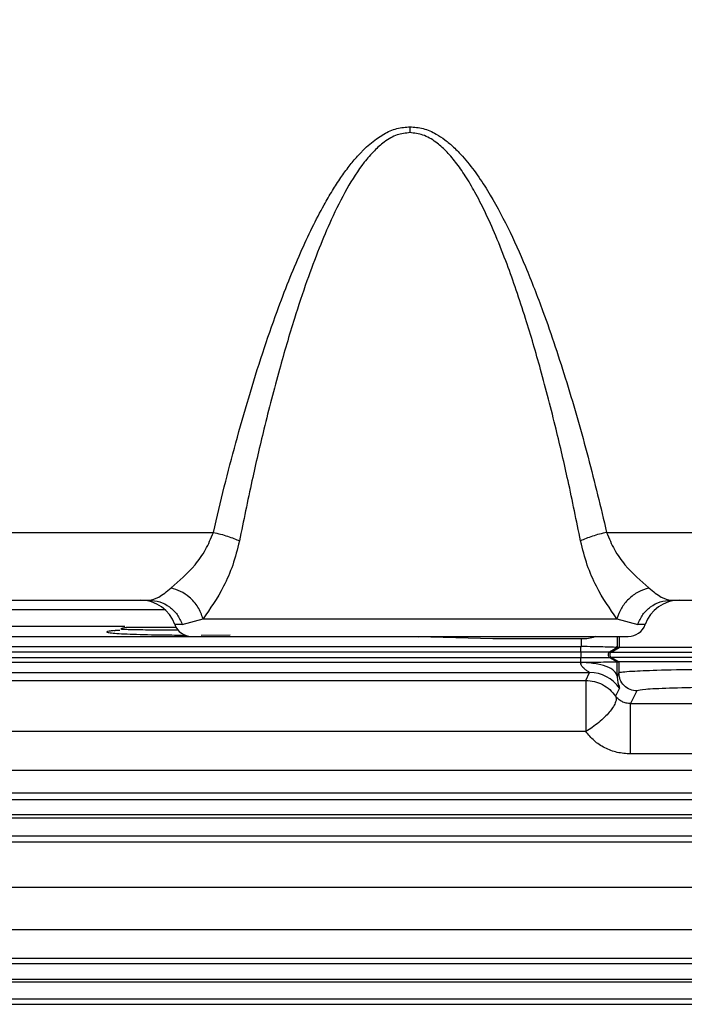
# Model space of a CAD drawing. Units: inches. Extents: x 0.4 to 10.6, y 0.4 to 8.1.
# Drawn here: x 3.7 to 3.8, y 3 to 3 of the extents above; entities that cross this region are included whole.
import ezdxf

# ---------------------------------------------------------------- set-up
doc = ezdxf.new("R2010")
doc.units = ezdxf.units.IN
doc.header["$MEASUREMENT"] = 0
doc.styles.add('SLDTEXTSTYLE0', font='TXT', dxfattribs={"width": 0.75})
doc.dimstyles.new('SLDDIMSTYLE0', dxfattribs={"dimtxt": 0.125, "dimasz": 0.13, "dimexe": 0, "dimexo": 0.0625, "dimgap": 0.03125, "dimtad": 0, "dimtih": 1, "dimtoh": 1, "dimdec": 1, "dimlfac": 25, "dimrnd": 1e-09, "dimzin": 12, "dimdsep": 46, "dimtxsty": 'SLDTEXTSTYLE0', "dimsah": 1, "dimcen": 0.09, "dimadec": 0, "dimazin": 3, "dimtfac": 1, "dimtdec": 1, "dimtmove": 0, "dimatfit": 0, "dimfxl": 0, "dimfrac": 2, "dimtolj": 1, "dimtzin": 12, "dimarcsym": 0})
doc.dimstyles.new('SLDDIMSTYLE1', dxfattribs={"dimtxt": 0.125, "dimasz": 0.13, "dimexe": 0, "dimexo": 0.0625, "dimgap": 0.03125, "dimtad": 0, "dimtih": 1, "dimtoh": 1, "dimdec": 1, "dimlfac": 25, "dimrnd": 1e-09, "dimzin": 12, "dimdsep": 46, "dimtxsty": 'SLDTEXTSTYLE0', "dimsah": 1, "dimcen": 0.09, "dimadec": 0, "dimazin": 3, "dimtfac": 1, "dimtdec": 1, "dimtofl": 0, "dimtmove": 0, "dimatfit": 3, "dimfxl": 0, "dimfrac": 2, "dimtolj": 1, "dimtzin": 12, "dimarcsym": 0})

# ---------------------------------------------------------------- blocks, each defined once
blk = doc.blocks.new('_D_9')
at = {"color": 7, "linetype": 'Continuous', "lineweight": 0}
for p, q in [((3.59518234384953, 3.717402701791414), (4.395073422472592, 3.717402701791414)), ((4.270073422472592, 3.717402701791414), (4.270073422472592, 3.301976257923882)), ((4.270073422472592, 2.688112308089996), (4.270073422472592, 3.103538751957551)), ((3.916160334248062, 2.688112308089996), (4.395073422472592, 2.688112308089996))]:
    blk.add_line(p, q, dxfattribs=at)
at = {"color": 7, "linetype": 'Continuous', "lineweight": 18}
for points in [[(4.270073422472592, 3.717402701791414), (4.250073422472592, 3.587402701791414), (4.290073422472592, 3.587402701791414)], [(4.270073422472592, 2.688112308089996), (4.290073422472592, 2.818112308089996), (4.250073422472592, 2.818112308089996)]]:
    blk.add_solid(points, dxfattribs=at)
at = {"color": 7, "linetype": 'Continuous', "lineweight": 18, "insert": (4.108441472991999, 3.264672233178876), "char_height": 0.125, "attachment_point": 1, "style": 'SLDTEXTSTYLE0'}
blk.add_mtext('25.7', dxfattribs=at)
blk = doc.blocks.new('_D_11')
at = {"color": 7, "linetype": 'Continuous', "lineweight": 0}
for p, q in [((3.210051496327798, 3.409522386830416), (3.210051496327798, 2.16149055872733)), ((3.696977579671282, 2.535482386830154), (3.696977579671282, 2.16149055872733)), ((3.210051496327798, 2.28649055872733), (2.960051496327798, 2.28649055872733)), ((3.696977579671282, 2.28649055872733), (3.946977579671282, 2.28649055872733))]:
    blk.add_line(p, q, dxfattribs=at)
at = {"color": 7, "linetype": 'Continuous', "lineweight": 18}
for points in [[(3.210051496327798, 2.28649055872733), (3.080051496327798, 2.30649055872733), (3.080051496327798, 2.26649055872733)], [(3.696977579671282, 2.28649055872733), (3.826977579671282, 2.26649055872733), (3.826977579671282, 2.30649055872733)]]:
    blk.add_solid(points, dxfattribs=at)
at = {"color": 7, "linetype": 'Continuous', "lineweight": 18, "insert": (3.291882588518945, 2.348405286965501), "char_height": 0.125, "attachment_point": 1, "style": 'SLDTEXTSTYLE0'}
blk.add_mtext('12.2', dxfattribs=at)

msp = doc.modelspace()

# ---------------------------------------------------------------- linework, layer by layer
at = {"color": 7, "linetype": 'Continuous', "lineweight": 25}
for p, q in [((3.693248649916463, 3.000837732529874), (3.729997846252211, 3.000837732529874)), ((3.764114791648747, 3.000837732529874), (3.791415169087014, 3.000837732529874)), ((3.698816962748904, 2.994955457696244), (3.724429535123235, 2.994955457696244)), ((3.769683104481188, 2.994955457696244), (3.785846857957881, 2.994955457696244)), ((3.72730345744305, 2.992855720163478), (3.729106280762316, 2.9933531705702)), ((3.729106280745058, 2.993353170442069), (3.765006374329964, 2.993353170442069)), ((3.765006374329985, 2.993353170442071), (3.766809182344799, 2.992855720548216)), ((3.747798770478195, 2.991784555774725), (3.659750519291109, 2.991784555774725)), ((3.75424546302607, 2.99159826145087), (3.747798770478195, 2.991784555774697)), ((3.761942263232841, 2.991598261526295), (3.75424546302607, 2.99159826145087)), ((3.659799486344809, 2.990927455717976), (3.761872208430637, 2.990927455717976)), ((3.761872208430637, 2.990927455717976), (3.761919323843235, 2.990927713534199)), ((3.761872208430637, 2.990462893982058), (3.761872208430638, 2.990927455717932)), ((3.765042093339906, 2.99084957189673), (3.764372449551079, 2.990462893982058)), ((3.764516558289143, 2.990462893982043), (3.765186202418876, 2.990849572093555)), ((3.765044165382605, 2.990992128557031), (3.764907228753943, 2.990863150935456)), ((3.765040832367121, 2.990850064844395), (3.764907228680587, 2.990863151069163)), ((3.765040832370039, 2.990850064839392), (3.765044165388571, 2.990992128810102)), ((3.765040832370169, 2.990850064844298), (3.765042093680806, 2.990849572093485)), ((3.765186202418915, 2.990849572093564), (3.765042093680807, 2.990849572093564)), ((3.761872208430637, 2.99046289398199), (3.659799486344809, 2.99046289398199)), ((3.659799486344809, 2.989999198926743), (3.761872208430637, 2.989999198926743)), ((3.764372449551079, 2.990462893982058), (3.761872208430637, 2.990462893982058)), ((3.761872208430654, 2.990462893981961), (3.761872208430654, 2.989999198926743)), ((3.761872208430646, 2.989999198926743), (3.764372455761325, 2.989999198926743)), ((3.76187220843066, 2.989566495784673), (3.761872208430654, 2.98999919892678)), ((3.764372449551035, 2.990462893982041), (3.764516558289146, 2.990462893982043)), ((3.764372455761341, 2.989999198926785), (3.764516564499448, 2.989999198926785)), ((3.764372455761376, 2.98999919892678), (3.765025898848953, 2.989621875916166)), ((3.765170008893124, 2.989621875161857), (3.764516564499405, 2.989999198926708)), ((3.761872208430637, 2.989566495784535), (3.659799486344809, 2.989566495784535)), ((3.761870849358038, 2.9895578165227), (3.761872208430557, 2.989566495704701)), ((3.76501997595935, 2.988362995717188), (3.765025504757041, 2.989621828694669)), ((3.765025899530679, 2.989621852108575), (3.765025504757041, 2.989621852108575)), ((3.765025899530678, 2.989621875522385), (3.765169943513234, 2.989621875522385)), ((3.765169943513234, 2.989621875522385), (3.765169943513234, 2.98866302223687)), ((3.765170008893235, 2.989621875161913), (3.765169943513242, 2.989621875161913)), ((3.659032102046542, 2.988679026440944), (3.762639592712684, 2.988679026440944)), ((3.679511007548589, 2.987993874096456), (3.762297120916306, 2.987993874096456)), ((3.762297120916306, 2.987993874096457), (3.762639592712684, 2.988679026440974)), ((3.765169943513257, 2.98866302223687), (3.765019975959375, 2.988362995717188)), ((3.765227985866991, 2.987322604921109), (3.764885513749249, 2.986637453017209)), ((3.766744506812683, 2.987089178414777), (3.766194817546384, 2.985989464822148)), ((3.766194817546384, 2.985989464822148), (3.78623426048229, 2.985989464822148)), ((3.762297120938353, 2.983559017535761), (3.679497264710637, 2.983559017535761)), ((3.78623426048229, 2.981624085186011), (3.766194817546384, 2.981624085186011)), ((3.679497264710637, 2.980224199624445), (3.788387258233471, 2.980224199624445)), ((3.679511007546378, 2.978243938781648), (3.788387258671266, 2.978243938781648)), ((3.785353121378353, 2.977629928309734), (3.637231543627959, 2.977629928309734)), ((3.637231543627959, 2.976361233242535), (3.785353121378353, 2.976361233242534)), ((3.785352560540558, 2.976049456460337), (3.637232646131896, 2.976049456460337)), ((3.785352560540558, 2.9744868406656), (3.637232646131896, 2.9744868406656)), ((3.679511007547256, 2.973993162213012), (3.788459880663392, 2.973993162213011)), ((3.788459875964179, 2.97004359895843), (3.679497264710637, 2.970043624290574)), ((3.679497264710637, 2.966394343099534), (3.787285926266542, 2.966394345454681)), ((3.785333763327959, 2.963417725099508), (3.637269598001974, 2.963417725099508)), ((3.679511007546046, 2.963917498539399), (3.787285925464779, 2.963917498539399)), ((3.637269598001975, 2.962075349255299), (3.785333763327959, 2.962075349255299)), ((3.78533355359725, 2.961841215744968), (3.637270010293314, 2.961841215744968)), ((3.78533355359725, 2.960351880274825), (3.637270010293314, 2.960351880274825)), ((3.679508728465825, 2.959908719488876), (3.787257416694888, 2.959908719488876))]:
    msp.add_line(p, q, dxfattribs=at)
at = {"color": 8, "linetype": 'Continuous', "lineweight": 25}
for p, q in [((3.697468514121463, 2.994152508924717), (3.725777983803745, 2.994152508924717)), ((3.722328830357507, 2.992672366907679), (3.704055720479582, 2.992672366907679)), ((3.727303457443118, 2.992855720163488), (3.726646694980752, 2.992855720163514)), ((3.767465944676741, 2.992855720163514), (3.766809182213092, 2.992855720163514)), ((3.728946083623865, 2.991922958939564), (3.731449245165, 2.991940568192931)), ((3.747138466661051, 2.99180585139703), (3.747798770478195, 2.991784555774725)), ((3.765044165388571, 2.990992128810102), (3.765061587600509, 2.991805851397031)), ((3.765211239496857, 2.991805851397031), (3.765186202418915, 2.990849572093564))]:
    msp.add_line(p, q, dxfattribs=at)
at = {"color": 7, "linetype": 'Continuous', "lineweight": 25}
for centre, radius, start, end in [((3.723677217684495, 2.99180585139703), 0.003149606299213126, 19.47122063601721, 90), ((3.770435421972999, 2.99180585139703), 0.003149606299213126, 90, 160.5287793639855), ((3.722592837584353, 2.991018449822227), 0.001574803149606844, 90, 112.6218818467456), ((3.728131433628904, 2.993380654546637), 0.001574803149606563, 199.4712206318938, 270.0000000000008), ((3.765981206028589, 2.993380654546637), 0.001574803149606563, 269.9999999999847, 340.5287793681079), ((3.764506351166708, 2.990231048247649), 0.0002677351063776197, 120.0084174457745, 239.9931172634429), ((3.764650459904903, 2.990231048247649), 0.0002677351063772316, 120.0084174712838, 239.9931172454309), ((3.762637588388188, 2.985527338600745), 0.003151688477532019, 34.72376528546297, 89.96356259706396)]:
    msp.add_arc(centre, radius, start, end, dxfattribs=at)
for points, knots in [([(3.729997846252211, 3.000837732529874), (3.730309981265008, 3.002158374925232), (3.730923898443617, 3.004755856848332), (3.731946416105474, 3.008652077777182), (3.733047551472329, 3.012525514872934), (3.734233889746503, 3.016326540355476), (3.735401248825669, 3.019707843064808), (3.736502342741725, 3.022601297178384), (3.737516954491362, 3.025029038615802), (3.738534173258305, 3.027224178339492), (3.739467540435552, 3.029020406786636), (3.74030388006345, 3.030457608380273), (3.741028303829498, 3.031579990428126), (3.741751452335253, 3.032577489482055), (3.742882894106684, 3.033944587541123), (3.744223681749127, 3.035162250127858), (3.745877750621557, 3.035914957901662), (3.746673646375577, 3.035983065101172), (3.747056321858353, 3.036015811796102)], [0, 0, 0, 0, 0.1015381549900213, 0.1997085077827744, 0.3005000134717336, 0.4013378431678661, 0.4954764989971089, 0.5656430367931167, 0.6304142743694086, 0.6898706417239072, 0.7441162166795449, 0.7795020589954488, 0.8121966063476896, 0.8422823164628583, 0.8698650543265778, 0.942412341595463, 0.9723112168012403, 0.9999999999999999, 0.9999999999999999, 0.9999999999999999, 0.9999999999999999]), ([(3.747056321858353, 3.036015811796102), (3.747438731662669, 3.035983176275726), (3.748234018017112, 3.035915305149693), (3.749246624452742, 3.035453515591219), (3.750118382727275, 3.034880742018227), (3.750880024620797, 3.034234921045488), (3.752222066022579, 3.032849688774852), (3.753837351602007, 3.030524426228585), (3.755580546892929, 3.027279665201146), (3.757157093697147, 3.023764156082434), (3.758892419079162, 3.019286698058321), (3.760719748574792, 3.01376364085467), (3.762548681616025, 3.007363386029578), (3.763593085254211, 3.003011574142649), (3.764114791648747, 3.000837732529874)], [0, 0, 0, 0, 0.02767117041336721, 0.05754691431240527, 0.0795778870123636, 0.1037353572453591, 0.1303070487519517, 0.2206038806813861, 0.3102535669868453, 0.4014628205950648, 0.5047565819541762, 0.6653464308813699, 0.8328319621078406, 0.9999999999999999, 0.9999999999999999, 0.9999999999999999, 0.9999999999999999]), ([(3.747056321671739, 3.035507437273724), (3.747056321702682, 3.035592677215178), (3.747056321764566, 3.035763157107608), (3.747056321827091, 3.035931593480308), (3.747056321858353, 3.036015811671362)], [0, 0, 0, 0, 0.4999999720762567, 1, 1, 1, 1]), ([(3.747056321671738, 3.035507437354569), (3.74667731741864, 3.035466075748003), (3.74609236099368, 3.035402238106842), (3.745362836957051, 3.035050725590082), (3.744682614147267, 3.034613734126792), (3.74389944932506, 3.033913600485089), (3.742767180363141, 3.032588503983991), (3.741501381243844, 3.030583628764785), (3.740248952573782, 3.028067897341697), (3.739117395324839, 3.025386500472669), (3.738054751724328, 3.022528933866501), (3.736893904625951, 3.019020733786211), (3.735639512478855, 3.014735862781272), (3.734426286604479, 3.01003919342264), (3.733272509513193, 3.005076631018775), (3.732613003930295, 3.001838338913135), (3.732258162964927, 3.000096005373127)], [0, 0, 0, 0, 0.02810054138583608, 0.04337046904907323, 0.05989349228477182, 0.08847485416153776, 0.1216082115024968, 0.1904423594101507, 0.2660488069864679, 0.333179160191241, 0.4098949727815124, 0.4962748096776751, 0.6126111728137736, 0.7480182299296303, 0.8644235062367075, 0.9999999999999999, 0.9999999999999999, 0.9999999999999999, 0.9999999999999999]), ([(3.761854475826456, 3.000096003808581), (3.76149996907713, 3.001836679474513), (3.760840850201378, 3.005073041518843), (3.759687718184109, 3.010033472960748), (3.758474873612102, 3.014729896432041), (3.757297509421693, 3.018751526597081), (3.756304777124225, 3.021789385585744), (3.755453332746895, 3.024181551618553), (3.754555145862044, 3.026463158896584), (3.753626931697074, 3.028547598398471), (3.752741062271094, 3.030285822856207), (3.751902859524982, 3.031711291846755), (3.75106206079849, 3.03292051574291), (3.750213708120532, 3.0339148052371), (3.749281804011831, 3.034739258592314), (3.748244138200426, 3.035370620917651), (3.747435958485573, 3.035463709395043), (3.747056319828747, 3.035507437273723)], [0, 0, 0, 0, 0.1354505511806809, 0.2518372786525411, 0.3872279959873446, 0.5035823521463367, 0.5691935076462901, 0.6289650587355221, 0.6954426035706965, 0.7542530662415767, 0.8009511803802072, 0.8423325337505873, 0.8785661062075982, 0.9115501102501878, 0.9400333902366694, 0.9718309643678289, 1, 1, 1, 1]), ([(3.726348794275361, 2.99602142306075), (3.727046200414003, 2.996628020864811), (3.728082727135553, 2.997529582807422), (3.729365002639601, 2.99928245437387), (3.729789384333688, 3.000325415961048), (3.729997846252211, 3.000837732529928)], [0, 0, 0, 0, 0.5113195274380352, 0.7599536684199958, 1, 1, 1, 1]), ([(3.72999784688528, 3.000837730212118), (3.730209543645473, 3.000789034550012), (3.730632937498564, 3.000691643149271), (3.731239333616473, 3.000508816129944), (3.731799877305482, 3.000308711672627), (3.732105404516177, 3.000166907521402), (3.73225816801355, 3.000096005495903)], [0, 0, 0, 0, 0.2499997827687818, 0.4999999584403194, 0.7500001559217188, 1, 1, 1, 1]), ([(3.764114794238983, 3.000837732537661), (3.763903097096664, 3.000789036455628), (3.763479702499359, 3.00069164421964), (3.762873306899176, 3.000508816170845), (3.762312764970994, 3.000308710917708), (3.762007240154549, 3.000166906529222), (3.761854477858983, 3.000096004387267)], [0, 0, 0, 0, 0.2499998151235993, 0.4999999994851188, 0.750000184108417, 1, 1, 1, 1]), ([(3.764114791648747, 3.000837732529928), (3.76432323280444, 3.000325451935533), (3.764747605261354, 2.999282482404158), (3.766029894597625, 2.997529597486291), (3.76706645245341, 2.996628012706497), (3.767763862673944, 2.996021414206861)], [0, 0, 0, 0, 0.2400274966592152, 0.4886801656112066, 1, 1, 1, 1]), ([(3.732258162964974, 3.000096005373094), (3.732081969724892, 2.999386305464351), (3.731733036364983, 2.997980814688598), (3.730641998051802, 2.995527084766682), (3.729717503000494, 2.99421839792292), (3.729106280745058, 2.993353170442069)], [0, 0, 0, 0, 0.2568548477922156, 0.5086757301668875, 1, 1, 1, 1]), ([(3.765006374941537, 2.993353170430549), (3.764395165287719, 2.994218330797414), (3.763470622001813, 2.995527011384216), (3.762379542354705, 2.997980757400607), (3.76203063569439, 2.99938634424498), (3.761854477848802, 3.000096004387515)], [0, 0, 0, 0, 0.4913022915859068, 0.7431660023670441, 1, 1, 1, 1]), ([(3.724429535123235, 2.994955457696244), (3.72468685781475, 2.995007090128571), (3.725212049802882, 2.995112471195537), (3.725964840414377, 2.995714409843139), (3.726348794275361, 2.99602142306075)], [0, 0, 0, 0, 0.4899592859925982, 1, 1, 1, 1]), ([(3.729106280328747, 2.993353170442071), (3.728980314153076, 2.993695533039909), (3.728728376582926, 2.994380272419754), (3.727989989258069, 2.995193994400089), (3.727172152070343, 2.995762497369941), (3.726623246960697, 2.995935114140939), (3.726348794238983, 2.996021422578921)], [0, 0, 0, 0, 0.2797306372118651, 0.5594728637320485, 0.7797362979265521, 1, 1, 1, 1]), ([(3.767763857798242, 2.996021413063158), (3.767452012509062, 2.995919947879845), (3.766828315030181, 2.995717015267994), (3.765997664344383, 2.995077649603886), (3.765333484840125, 2.994270562265006), (3.765115407588171, 2.993658962500356), (3.76500637016859, 2.993353166001381)], [0, 0, 0, 0, 0.2499972340350735, 0.5000000000165987, 0.7500027659926568, 1, 1, 1, 1]), ([(3.767763862673944, 2.996021414206861), (3.768147862318182, 2.995714374756622), (3.768900661359372, 2.995112449710035), (3.769425824743928, 2.995007079166142), (3.769683104481188, 2.994955457696244)], [0, 0, 0, 0, 0.5100958200357362, 1, 1, 1, 1]), ([(3.721508271372069, 2.992324306040519), (3.721491930129156, 2.992319138123251), (3.721375464811013, 2.992282305972108), (3.721350566848528, 2.99229456836115), (3.721374013322582, 2.992298203641795), (3.721375420665154, 2.992298421844549)], [0, 0, 0, 0, 0.1330082201854577, 0.9479600029114118, 1, 1, 1, 1]), ([(3.726795023413356, 2.992593252971834), (3.726706581920595, 2.992593252971834), (3.726198635892345, 2.992593252971834), (3.725393351394616, 2.992593252971834), (3.724104952502992, 2.992593252971834), (3.722881201921171, 2.992593252971834), (3.722689962227912, 2.992593252971834), (3.722592837584354, 2.992593252971834)], [0, 0, 0, 0, 0.03469864148637405, 0.1992847087777186, 0.3627788677976078, 0.6763753681141412, 1, 1, 1, 1]), ([(3.728131433628905, 2.991805851397031), (3.728204618273028, 2.991805851397031), (3.728349553061928, 2.991805851397031), (3.729484894929058, 2.991805851397031), (3.731210502719685, 2.991805851397031), (3.733549905734425, 2.99180585139703), (3.736454683576193, 2.991805851397031), (3.739801181222662, 2.991805851397031), (3.743387859022784, 2.991805851397031), (3.745846788832834, 2.991805851397031), (3.747056319955991, 2.99180585139703)], [0, 0, 0, 0, 0.127500256348976, 0.2525013677417824, 0.3734495613213507, 0.4971039375841744, 0.6240402736100925, 0.7518243636860731, 0.8779240648089462, 1, 1, 1, 1]), ([(3.747056319955991, 2.99180585139703), (3.748210582749892, 2.99180585139703), (3.750588248228511, 2.991805851397031), (3.75411531862045, 2.991805851397031), (3.757507202817266, 2.991805851397031), (3.760532913331507, 2.99180585139703), (3.762994490364941, 2.991805851397031), (3.764740421231876, 2.991805851397031), (3.765793337014381, 2.991805851397031), (3.765919808911634, 2.991805851397031), (3.765981206028591, 2.991805851397031)], [0, 0, 0, 0, 0.1165160324486328, 0.2400113297617283, 0.3686408137838854, 0.5000000000000131, 0.6313591862161487, 0.7599886702383052, 0.8834839675513919, 1, 1, 1, 1]), ([(3.761919323843235, 2.990927713534199), (3.761926788536525, 2.991065637307504), (3.761941506744057, 2.991337582937421), (3.761942013493552, 2.99151220382557), (3.761942263232841, 2.991598261526295)], [0, 0, 0, 0, 0.5071740750084294, 1, 1, 1, 1]), ([(3.76490722825259, 2.990863150817609), (3.764782485274991, 2.990868780522023), (3.764532831090509, 2.990880047523111), (3.763901306880896, 2.990899082691579), (3.763339154918635, 2.990913609306447), (3.762722743920945, 2.990928625662634), (3.762264679296106, 2.990928107015899), (3.761919323796379, 2.990927715984824)], [0, 0, 0, 0, 0.2492681290490248, 0.4988724229035477, 0.6611492323911634, 0.7445251830542972, 1, 1, 1, 1]), ([(3.765019975959456, 2.988362995717976), (3.764967030732059, 2.988517971102101), (3.764861140457446, 2.988827921342947), (3.764130438747884, 2.9892203141903), (3.763096229473047, 2.989497552203606), (3.76227930985718, 2.989537728392284), (3.761870849354101, 2.98955781652081)], [0, 0, 0, 0, 0.2500004253084711, 0.4999999998263246, 0.7499995744458648, 1, 1, 1, 1]), ([(3.762639592712684, 2.988679026440944), (3.762637998754265, 2.988683107448091), (3.762634655548103, 2.988691667049198), (3.762543482468203, 2.988748903651405), (3.762331968241512, 2.988875934645169), (3.762080430126499, 2.989077954267709), (3.761902339866394, 2.989318780154179), (3.761880502100577, 2.989484545008085), (3.761870849354101, 2.989557816519595)], [0, 0, 0, 0, 0.09384178924100112, 0.1968259927551441, 0.4296648899601301, 0.7001171047516638, 0.8674455260380834, 1, 1, 1, 1]), ([(3.761872208430557, 2.989566495850665), (3.762047167220178, 2.989567481220934), (3.762460656451827, 2.989569809997878), (3.763243643136681, 2.98958484968602), (3.764093486117489, 2.989603599061874), (3.764673627709843, 2.989613020787421), (3.764966686612564, 2.989618629876839), (3.765005252097981, 2.989620727256179), (3.765025504757075, 2.989621828694637)], [0, 0, 0, 0, 0.1064866352237006, 0.2516654183246183, 0.4957137508153708, 0.7191513640879553, 0.8525123794279514, 1, 1, 1, 1]), ([(3.765169943513242, 2.988663022236874), (3.76524546993616, 2.988688961374148), (3.765387217403831, 2.98873764376741), (3.766429665112128, 2.988816801837488), (3.76846715833425, 2.988903802678502), (3.771950717914036, 2.988969980948092), (3.776190461804388, 2.988995526102938), (3.780429968805461, 2.988969971847393), (3.783912882264546, 2.988903837864453), (3.785950122038743, 2.988816841344327), (3.786992963158917, 2.988737676209073), (3.787134817779388, 2.988688975203651), (3.787210412679685, 2.988663022241125)], [0, 0, 0, 0, 0.07691707179867814, 0.1443574278604314, 0.2503950782385844, 0.3785198382163164, 0.4999999689910418, 0.6215047199331983, 0.7496068983156945, 0.8555904898402952, 0.923043588666122, 1, 1, 1, 1]), ([(3.765019975959375, 2.988362995717188), (3.76503305222582, 2.988187797232669), (3.765059567496718, 2.987832540225837), (3.765202008832645, 2.987472044846749), (3.765217519706535, 2.987382814343766), (3.765227985866991, 2.987322604921109)], [0, 0, 0, 0, 0.2403862889054206, 0.4874409371417321, 0.9999999999999999, 0.9999999999999999, 0.9999999999999999, 0.9999999999999999]), ([(3.785635849381503, 2.987089178419028), (3.785475792913074, 2.987131774818116), (3.785155684181292, 2.987216966497181), (3.782964139683913, 2.987324665496149), (3.779863624730948, 2.987396521028976), (3.776190180320898, 2.987421721200537), (3.772516731456836, 2.987396521129027), (3.769416218162327, 2.987324665449369), (3.767224674860339, 2.987216966626268), (3.76690456507119, 2.987131775082108), (3.766744506812683, 2.987089178414777)], [0, 0, 0, 0, 0.1250067025797844, 0.2500101209265812, 0.3750063046351833, 0.4999995791970142, 0.6249939441027461, 0.7499903023235392, 0.8749925238897034, 1, 1, 1, 1]), ([(3.764885513749209, 2.986637453017181), (3.764915048320546, 2.986543051754237), (3.764964947095192, 2.98638356044853), (3.764866626762378, 2.986028613705326), (3.76466959389189, 2.985660505600851), (3.764344699162877, 2.985230278890303), (3.763943092390494, 2.984799945345405), (3.763440190108005, 2.984351094149722), (3.762880408150594, 2.9839223709694), (3.762489937878114, 2.983679131084741), (3.762297120938353, 2.983559017535789)], [0, 0, 0, 0, 0.1479532631617961, 0.2499676210832607, 0.3914086310716913, 0.4999607200231532, 0.6234221593713909, 0.7499803600124676, 0.8765385606530387, 1, 1, 1, 1]), ([(3.766194817546381, 2.985989464822102), (3.766064527437719, 2.985998630339724), (3.76579108691503, 2.986017866058806), (3.765429592803786, 2.986162217241324), (3.765111673436893, 2.986370886911595), (3.764964658769359, 2.986544167692979), (3.764885513749249, 2.986637453017209)], [0, 0, 0, 0, 0.2188623203283484, 0.4593274799008428, 0.708930148299485, 1, 1, 1, 1]), ([(3.766194817546384, 2.981624085186011), (3.765803864421402, 2.98165074629505), (3.765025041065932, 2.981703858274659), (3.763942148329806, 2.982122338766597), (3.762993903297445, 2.982734243189269), (3.762528256476221, 2.983285424699047), (3.762297120938353, 2.983559017535761)], [0, 0, 0, 0, 0.2539821768063148, 0.5059615553126978, 0.7547715641218292, 0.9999999999999999, 0.9999999999999999, 0.9999999999999999, 0.9999999999999999])]:
    msp.add_open_spline(points, degree=3, knots=knots, dxfattribs=at)
for points in [[(3.724429535123228, 2.994955457696244), (3.724742481359086, 2.994926626371965), (3.725368373830804, 2.994868963723409), (3.726214178437986, 2.994413634164705), (3.72691158802274, 2.993741464647508), (3.727172834302992, 2.993150968324828), (3.727303457443118, 2.992855720163488)], [(3.766809182213092, 2.992855720163514), (3.766939805352165, 2.993150968322957), (3.767201051630312, 2.993741464641845), (3.767898461208204, 2.994413634156697), (3.768744265807328, 2.994868963716661), (3.769370158274394, 2.994926626369716), (3.769683104507927, 2.994955457696244)], [(3.787194153416542, 2.990849589396769), (3.787007185920184, 2.990849589396769), (3.786633250927467, 2.990849589396769), (3.784079089657256, 2.990849589396769), (3.780467621052046, 2.990849589396769), (3.776190181794943, 2.990849589396769), (3.771912742124275, 2.990849589396769), (3.768301272339488, 2.990849589396769), (3.765747109300607, 2.990849589396769), (3.765373172908309, 2.990849589396769), (3.76518620471216, 2.990849589396769)], [(3.764516557266006, 2.990462895754387), (3.764714917168754, 2.990462895754387), (3.765111636974252, 2.990462895754387), (3.767821747258975, 2.990462895754387), (3.771653677926804, 2.990462895754387), (3.776192081403579, 2.990462895754387), (3.780730201685667, 2.990462895754387), (3.784561324633168, 2.990462895754387), (3.787270223835348, 2.990462895754387), (3.787665985349256, 2.990462895754387), (3.787863866106211, 2.990462895754387)], [(3.787863858095, 2.989999196075883), (3.787665977458186, 2.989999196075883), (3.787270216184556, 2.989999196075883), (3.784561318850752, 2.989999196075883), (3.780730198576306, 2.989999196075883), (3.776192081474422, 2.989999196075883), (3.771653681178093, 2.989999196075883), (3.76782175318401, 2.989999196075883), (3.765111644768697, 2.989999196075883), (3.764714925204294, 2.989999196075883), (3.764516565422093, 2.989999196075883)], [(3.787210412679685, 2.98962185998648), (3.787023609268306, 2.98962185998648), (3.786650002445549, 2.98962185998648), (3.784092766769702, 2.98962185998648), (3.780476135310089, 2.98962185998648), (3.77619208049949, 2.98962185998648), (3.771907742495747, 2.98962185998648), (3.768290303319457, 2.98962185998648), (3.765731856565192, 2.98962185998648), (3.765357291450554, 2.98962185998648), (3.765170008893235, 2.98962185998648)], [(3.762297120909597, 2.987993874083011), (3.762550458291568, 2.987976115827091), (3.763057133055512, 2.987940599315249), (3.763770466743008, 2.987657500842214), (3.764409202490217, 2.987232060863712), (3.764726743539347, 2.98683565533003), (3.764885514063912, 2.986637452563189)], [(3.762297120916306, 2.987993874096456), (3.762297120916306, 2.987966697635316), (3.762297120916306, 2.987912344713036), (3.762297120916306, 2.987598057493587), (3.762297120916306, 2.98713335870445), (3.762297120916306, 2.986528988917797), (3.762297120916306, 2.985825000966803), (3.762297120916306, 2.98506395278749), (3.762297120916306, 2.98428450634397), (3.762297120916306, 2.983800847138516), (3.762297120916306, 2.983559017535789)], [(3.766744506812716, 2.987089178414729), (3.766538260711554, 2.987112942599576), (3.76612576850923, 2.98716047096927), (3.765605432720391, 2.987524468630459), (3.765241268658923, 2.988044566658258), (3.765193718561812, 2.988456870377332), (3.765169943513257, 2.98866302223687)], [(3.766194817546384, 2.981624085185995), (3.766194817546384, 2.981864885570867), (3.766194817546384, 2.982346486340609), (3.766194817546384, 2.983116595858368), (3.766194817546384, 2.98386572981194), (3.766194817546384, 2.984556490493421), (3.766194817546384, 2.985148221033692), (3.766194817546384, 2.985602549806382), (3.766194817546384, 2.985909606712208), (3.766194817546384, 2.985962845452157), (3.766194817546384, 2.985989464822131)]]:
    msp.add_open_spline(points, degree=3, dxfattribs=at)
at = {"color": 8, "linetype": 'Continuous', "lineweight": 25}
for points, knots in [([(3.721891525909876, 2.992342709763722), (3.721741358603354, 2.992336119517925), (3.721259533588825, 2.992314974134485), (3.720923265571878, 2.99226974595394), (3.72068605956145, 2.992214677617598), (3.720809921655265, 2.992158134584608), (3.72124622398315, 2.992103531203195), (3.721991855769782, 2.992052604763002), (3.723356015069851, 2.991993817872112), (3.725237543688102, 2.991943876465533), (3.726934295764247, 2.991935740623557), (3.727546352989308, 2.991932805839546)], [0, 0, 0, 0, 0.04648108836401144, 0.1491386613702991, 0.2524551958357362, 0.3563715809892213, 0.4608162801790894, 0.565715625751072, 0.6709920072891449, 0.881319302995048, 0.9999999999999999, 0.9999999999999999, 0.9999999999999999, 0.9999999999999999]), ([(3.721985923890992, 2.992471152552427), (3.721985304741476, 2.992471029697821), (3.721977385477228, 2.992469458319573), (3.72198815773088, 2.992460997536352), (3.722112536025483, 2.992446583444549), (3.722709301879726, 2.992422162157307), (3.724029192450034, 2.992396519953123), (3.725668835682828, 2.992377873128473), (3.726751742801553, 2.992375319054406), (3.72695523997647, 2.992374839099248)], [0, 0, 0, 0, 0.002980772922056761, 0.03812573188836203, 0.2014949260598659, 0.3524830848550825, 0.637610959085033, 0.9319007652903313, 1, 1, 1, 1]), ([(3.763157531406533, 2.991826963930734), (3.763132301777082, 2.991812482432431), (3.76278379231332, 2.991612442268621), (3.76234722559602, 2.991605085612422), (3.761942263232841, 2.991598261526294)], [0, 0, 0, 0, 0.07239295363036129, 1, 1, 1, 1])]:
    msp.add_open_spline(points, degree=3, knots=knots, dxfattribs=at)

# ---------------------------------------------------------------- dimensions: what is measured, and where the dimension line sits
at = {"color": 7, "linetype": 'Continuous', "lineweight": 18}
dim = msp.add_linear_dim(base=(4.270073422472593, 3.717402701791414), p1=(3.866160334248062, 2.688112308089996), p2=(3.54518234384953, 3.717402701791414), angle=90.0000000000002, dimstyle='SLDDIMSTYLE1', dxfattribs=at)
dim.commit()
dim.dimension.update_dxf_attribs({"geometry": '_D_9', "text_midpoint": (4.270073422472593, 3.202757504940705), "dimtype": 160})
dim = msp.add_linear_dim(base=(3.210051496327798, 2.28649055872733), p1=(3.696977579671282, 2.585482386830154), p2=(3.210051496327798, 3.459522386830415), dimstyle='SLDDIMSTYLE0', dxfattribs=at)
dim.commit()
dim.dimension.update_dxf_attribs({"geometry": '_D_11', "text_midpoint": (3.45351453799954, 2.28649055872733), "dimtype": 160})

doc.saveas('drawing.dxf')
